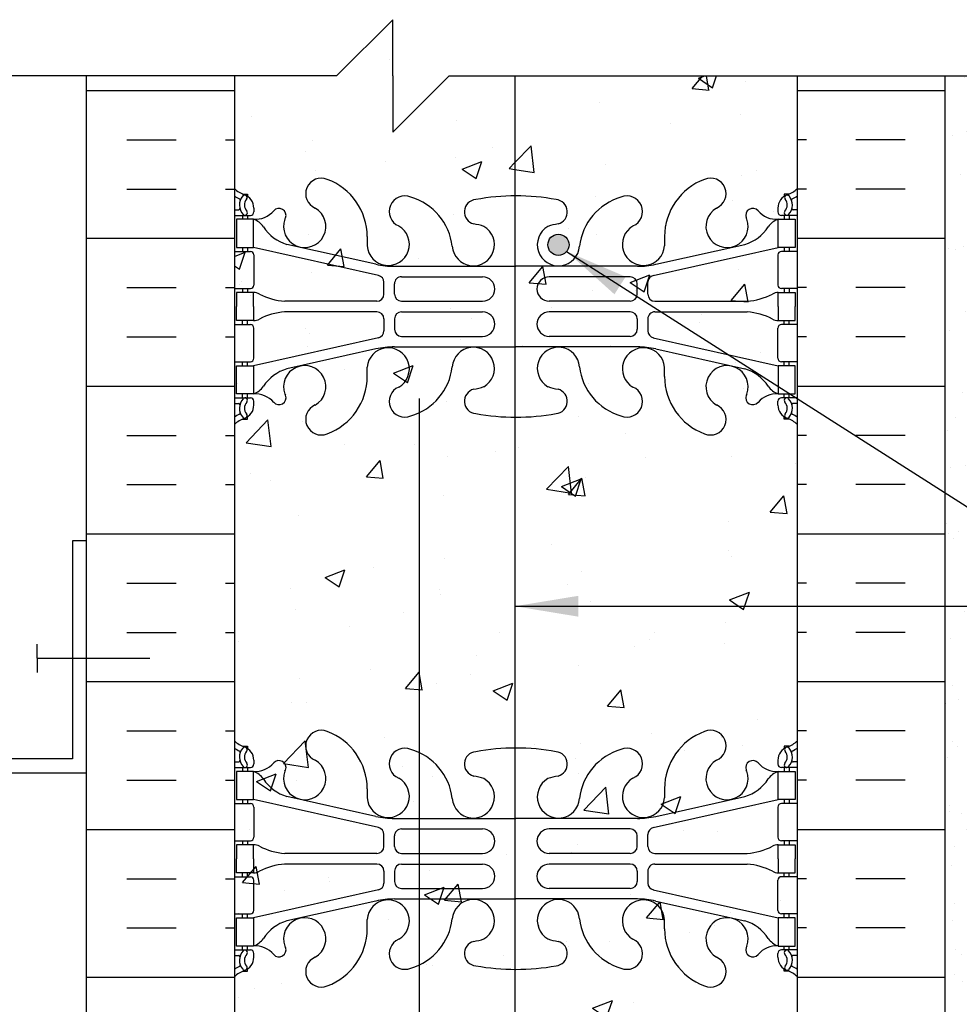
# Model space of a CAD drawing. Units: inches. Extents: x 94.9 to 180.3, y -51.5 to 24.4.
# Drawn here: x 146.1 to 162.8, y 6.9 to 24.4 of the extents above; entities that cross this region are included whole.
import ezdxf

# ---------------------------------------------------------------- set-up
doc = ezdxf.new("R2010")
doc.units = ezdxf.units.IN
doc.header["$LTSCALE"] = 0.5
doc.header["$MEASUREMENT"] = 0
for name, color, linetype in [('HATCH', 12, 'Continuous'), ('line25', 2, 'Continuous'), ('LINE3', 3, 'Continuous'), ('LINE50', 5, 'Continuous'), ('LINE9', 9, 'Continuous'), ('TEXT', 4, 'Continuous'), ('Web_Edge', 9, 'Continuous')]:
    doc.layers.add(name, color=color, linetype=linetype)
doc.styles.add('DIM', font='romans.shx', dxfattribs={"width": 0.7})
doc.dimstyles.new('ext_12', dxfattribs={"dimscale": 12, "dimtxt": 0.09375, "dimasz": 0.09375, "dimexe": 0.09375, "dimexo": 0.0625, "dimgap": 0.0625, "dimtad": 1, "dimdec": 1, "dimzin": 3, "dimdsep": 46, "dimlunit": 4, "dimtxsty": 'DIM', "dimcen": 0.09, "dimdle": 0.09375, "dimclrt": 4, "dimadec": 0, "dimazin": 0, "dimtfac": 1, "dimtdec": 1, "dimtmove": 2, "dimatfit": 3, "dimfxl": 0, "dimfrac": 2, "dimtolj": 1, "dimtzin": 0, "dimarcsym": 0})

# ---------------------------------------------------------------- blocks, each defined once
blk = doc.blocks.new('10 web')
at = {"layer": 'Web_Edge'}
for p, q in [((-4.854, 6.903), (-4.764, 6.903)), ((-4.764, 6.903), (-4.764, 6.861)), ((4.854, 6.903), (4.764, 6.903)), ((4.764, 6.903), (4.764, 6.861)), ((-4.654, 6.654), (-4.654, 6.586)), ((4.654, 6.654), (4.654, 6.586)), ((-5, 6.624), (-4.922, 6.624)), ((-5, 6.524), (-4.717, 6.524)), ((-4.854, 6.524), (-4.854, 6.454)), ((-4.764, 6.524), (-4.764, 6.454)), ((-4.102, 6.458), (-4.09, 6.479)), ((4.102, 6.458), (4.09, 6.479)), ((5, 6.524), (4.716, 6.524)), ((4.764, 6.524), (4.764, 6.454)), ((4.854, 6.524), (4.854, 6.454)), ((5, 6.624), (4.922, 6.624)), ((-2.64, 6.147), (-2.641, 5.983)), ((2.64, 6.147), (2.641, 5.983)), ((-4.854, 5.954), (-4.854, 5.884)), ((-4.764, 5.954), (-4.764, 5.884)), ((-2.441, 5.457), (-4.659, 5.954)), ((-2.485, 5.655), (-4.066, 6.008)), ((2.441, 5.457), (4.659, 5.954)), ((2.485, 5.655), (4.066, 6.008)), ((4.764, 5.954), (4.764, 5.884)), ((4.854, 5.954), (4.854, 5.884)), ((-5, 5.884), (-4.717, 5.884)), ((-4.654, 5.821), (-4.654, 5.286)), ((4.654, 5.821), (4.654, 5.286)), ((5, 5.884), (4.716, 5.884)), ((-2.158, 5.619), (0, 5.619)), ((2.158, 5.619), (0, 5.619)), ((-2.031, 5.433), (-0.592, 5.433)), ((2.031, 5.433), (0.592, 5.433)), ((-2.344, 5.123), (-2.344, 5.335)), ((-2.156, 5.124), (-2.156, 5.308)), ((2.156, 5.124), (2.156, 5.308)), ((2.344, 5.123), (2.344, 5.335)), ((-5, 5.224), (-4.717, 5.224)), ((-4.854, 5.224), (-4.854, 5.154)), ((-4.764, 5.224), (-4.764, 5.154)), ((5, 5.224), (4.716, 5.224)), ((4.764, 5.224), (4.764, 5.154)), ((4.854, 5.224), (4.854, 5.154)), ((-2.469, 4.998), (-4.106, 4.998)), ((-2.031, 4.999), (-0.592, 4.999)), ((2.031, 4.999), (0.592, 4.999)), ((2.469, 4.998), (4.106, 4.998)), ((-2.469, 4.81), (-4.106, 4.81)), ((-2.031, 4.809), (-0.592, 4.809)), ((2.031, 4.809), (0.592, 4.809)), ((2.469, 4.81), (4.106, 4.81)), ((-5, 4.584), (-4.717, 4.584)), ((-4.854, 4.584), (-4.854, 4.654)), ((-4.764, 4.584), (-4.764, 4.654)), ((-2.344, 4.685), (-2.344, 4.472)), ((-2.156, 4.684), (-2.156, 4.5)), ((2.156, 4.684), (2.156, 4.5)), ((2.344, 4.685), (2.344, 4.472)), ((5, 4.584), (4.716, 4.584)), ((4.764, 4.584), (4.764, 4.654)), ((4.854, 4.584), (4.854, 4.654)), ((-4.654, 3.986), (-4.654, 4.521)), ((-2.031, 4.375), (-0.592, 4.375)), ((2.031, 4.375), (0.592, 4.375)), ((4.654, 3.986), (4.654, 4.521)), ((-2.441, 4.35), (-4.659, 3.854)), ((2.441, 4.35), (4.659, 3.854)), ((-2.485, 4.152), (-4.066, 3.799)), ((-2.158, 4.188), (0, 4.188)), ((2.158, 4.188), (0, 4.188)), ((2.485, 4.152), (4.066, 3.799)), ((-5, 3.924), (-4.717, 3.924)), ((-4.854, 3.854), (-4.854, 3.924)), ((-4.764, 3.854), (-4.764, 3.924)), ((5, 3.924), (4.716, 3.924)), ((4.764, 3.854), (4.764, 3.924)), ((4.854, 3.854), (4.854, 3.924)), ((-2.64, 3.66), (-2.641, 3.825)), ((2.64, 3.66), (2.641, 3.825)), ((-4.854, 3.284), (-4.854, 3.354)), ((-4.764, 3.284), (-4.764, 3.354)), ((-4.102, 3.35), (-4.09, 3.328)), ((4.102, 3.35), (4.09, 3.328)), ((4.764, 3.284), (4.764, 3.354)), ((4.854, 3.284), (4.854, 3.354)), ((-5, 3.284), (-4.717, 3.284)), ((-5, 3.184), (-4.922, 3.184)), ((-4.654, 3.154), (-4.654, 3.221)), ((4.654, 3.154), (4.654, 3.221)), ((5, 3.284), (4.716, 3.284)), ((5, 3.184), (4.922, 3.184)), ((-4.854, 2.905), (-4.764, 2.905)), ((-4.764, 2.905), (-4.764, 2.947)), ((4.764, 2.905), (4.764, 2.947)), ((4.854, 2.905), (4.764, 2.905)), ((-4.854, -2.905), (-4.764, -2.905)), ((-4.764, -2.905), (-4.764, -2.947)), ((4.854, -2.905), (4.764, -2.905)), ((4.764, -2.905), (4.764, -2.947)), ((-5, -3.184), (-4.922, -3.184)), ((-5, -3.284), (-4.717, -3.284)), ((-4.854, -3.284), (-4.854, -3.354)), ((-4.764, -3.284), (-4.764, -3.354)), ((-4.654, -3.154), (-4.654, -3.221)), ((4.654, -3.154), (4.654, -3.221)), ((5, -3.284), (4.716, -3.284)), ((4.764, -3.284), (4.764, -3.354)), ((4.854, -3.284), (4.854, -3.354)), ((5, -3.184), (4.922, -3.184)), ((-4.102, -3.35), (-4.09, -3.328)), ((4.102, -3.35), (4.09, -3.328)), ((-2.64, -3.66), (-2.641, -3.825)), ((2.64, -3.66), (2.641, -3.825)), ((-2.485, -4.152), (-4.066, -3.799)), ((2.485, -4.152), (4.066, -3.799)), ((-5, -3.924), (-4.717, -3.924)), ((-4.854, -3.854), (-4.854, -3.924)), ((-4.764, -3.854), (-4.764, -3.924)), ((-2.441, -4.35), (-4.659, -3.854)), ((-4.654, -3.986), (-4.654, -4.521)), ((2.441, -4.35), (4.659, -3.854)), ((4.654, -3.986), (4.654, -4.521)), ((5, -3.924), (4.716, -3.924)), ((4.764, -3.854), (4.764, -3.924)), ((4.854, -3.854), (4.854, -3.924)), ((-2.158, -4.188), (0, -4.188)), ((2.158, -4.188), (0, -4.188)), ((-2.344, -4.685), (-2.344, -4.472)), ((-2.156, -4.684), (-2.156, -4.5)), ((-2.031, -4.375), (-0.592, -4.375)), ((2.031, -4.375), (0.592, -4.375)), ((2.156, -4.684), (2.156, -4.5)), ((2.344, -4.685), (2.344, -4.472)), ((-5, -4.584), (-4.717, -4.584)), ((-4.854, -4.584), (-4.854, -4.654)), ((-4.764, -4.584), (-4.764, -4.654)), ((5, -4.584), (4.716, -4.584)), ((4.764, -4.584), (4.764, -4.654)), ((4.854, -4.584), (4.854, -4.654)), ((-2.469, -4.81), (-4.106, -4.81)), ((-2.031, -4.809), (-0.592, -4.809)), ((2.031, -4.809), (0.592, -4.809)), ((2.469, -4.81), (4.106, -4.81)), ((-2.469, -4.998), (-4.106, -4.998)), ((-2.031, -4.999), (-0.592, -4.999)), ((2.031, -4.999), (0.592, -4.999)), ((2.469, -4.998), (4.106, -4.998)), ((-5, -5.224), (-4.717, -5.224)), ((-4.854, -5.224), (-4.854, -5.154)), ((-4.764, -5.224), (-4.764, -5.154)), ((-2.344, -5.123), (-2.344, -5.335)), ((-2.156, -5.124), (-2.156, -5.308)), ((2.156, -5.124), (2.156, -5.308)), ((2.344, -5.123), (2.344, -5.335)), ((5, -5.224), (4.716, -5.224)), ((4.764, -5.224), (4.764, -5.154)), ((4.854, -5.224), (4.854, -5.154)), ((-4.654, -5.821), (-4.654, -5.286)), ((4.654, -5.821), (4.654, -5.286)), ((-2.441, -5.457), (-4.659, -5.954)), ((-2.031, -5.433), (-0.592, -5.433)), ((2.031, -5.433), (0.592, -5.433)), ((2.441, -5.457), (4.659, -5.954)), ((-2.485, -5.655), (-4.066, -6.008)), ((-2.158, -5.619), (0, -5.619)), ((2.158, -5.619), (0, -5.619)), ((2.485, -5.655), (4.066, -6.008)), ((-5, -5.884), (-4.717, -5.884)), ((-4.854, -5.954), (-4.854, -5.884)), ((-4.764, -5.954), (-4.764, -5.884)), ((5, -5.884), (4.716, -5.884)), ((4.764, -5.954), (4.764, -5.884)), ((4.854, -5.954), (4.854, -5.884)), ((-2.64, -6.147), (-2.641, -5.983)), ((2.64, -6.147), (2.641, -5.983)), ((-4.854, -6.524), (-4.854, -6.454)), ((-4.764, -6.524), (-4.764, -6.454)), ((-4.102, -6.458), (-4.09, -6.479)), ((4.102, -6.458), (4.09, -6.479)), ((4.764, -6.524), (4.764, -6.454)), ((4.854, -6.524), (4.854, -6.454)), ((-5, -6.524), (-4.717, -6.524)), ((-5, -6.624), (-4.922, -6.624)), ((-4.654, -6.654), (-4.654, -6.586)), ((4.654, -6.654), (4.654, -6.586)), ((5, -6.524), (4.716, -6.524)), ((5, -6.624), (4.922, -6.624)), ((-4.854, -6.903), (-4.764, -6.903)), ((-4.764, -6.903), (-4.764, -6.861)), ((4.764, -6.903), (4.764, -6.861)), ((4.854, -6.903), (4.764, -6.903))]:
    blk.add_line(p, q, dxfattribs=at)
for points in [[(-4.959, 5.954), (-4.659, 5.954), (-4.659, 6.454), (-4.959, 6.454)], [(4.959, 5.954), (4.659, 5.954), (4.659, 6.454), (4.959, 6.454)], [(-4.959, 3.854), (-4.659, 3.854), (-4.659, 3.354), (-4.959, 3.354)], [(4.959, 3.854), (4.659, 3.854), (4.659, 3.354), (4.959, 3.354)], [(-4.959, -3.854), (-4.659, -3.854), (-4.659, -3.354), (-4.959, -3.354)], [(4.959, -3.854), (4.659, -3.854), (4.659, -3.354), (4.959, -3.354)], [(-4.959, -5.954), (-4.659, -5.954), (-4.659, -6.454), (-4.959, -6.454)], [(4.959, -5.954), (4.659, -5.954), (4.659, -6.454), (4.959, -6.454)]]:
    blk.add_lwpolyline(points, close=True, dxfattribs=at)
for points in [[(-4.659, 4.904), (-4.659, 5.154), (-4.959, 5.154), (-4.959, 4.904)], [(4.659, 4.904), (4.659, 5.154), (4.959, 5.154), (4.959, 4.904)], [(-4.659, 4.904), (-4.659, 4.654), (-4.959, 4.654), (-4.959, 4.904)], [(4.659, 4.904), (4.659, 4.654), (4.959, 4.654), (4.959, 4.904)], [(-4.659, -4.904), (-4.659, -4.654), (-4.959, -4.654), (-4.959, -4.904)], [(4.659, -4.904), (4.659, -4.654), (4.959, -4.654), (4.959, -4.904)], [(-4.659, -4.904), (-4.659, -5.154), (-4.959, -5.154), (-4.959, -4.904)], [(4.659, -4.904), (4.659, -5.154), (4.959, -5.154), (4.959, -4.904)]]:
    blk.add_lwpolyline(points, dxfattribs=at)
for centre, radius, start, end in [((-3.456, 6.908), 0.277, 67.32, 247.32), ((3.456, 6.908), 0.277, 292.68, 112.68), ((-4.654, 7.361), 0.5, 226.2122, 250.5288), ((-3.732, 6.141), 1.092, 0.3332, 69.4825), ((3.732, 6.141), 1.092, 110.5175, 179.6668), ((4.654, 7.361), 0.5, 289.4712, 313.7891), ((-4.654, 7.361), 0.6, 234.7832, 245.0748), ((-4.66, 6.708), 0.25, 140.1145, 222.4609), ((-4.818, 6.839), 0.045, 321.448, 139.1879), ((-4.904, 6.654), 0.25, 0, 70.5288), ((-1.973, 6.591), 0.277, 67.32, 247.32), ((-2.157, 5.854), 1.034, 6.6669, 73.6635), ((-0.017, 3.092), 3.777, 89.7394, 100.6275), ((0.017, 3.092), 3.777, 79.3725, 90.2606), ((2.157, 5.854), 1.034, 106.3365, 173.3331), ((1.973, 6.591), 0.277, 292.68, 112.68), ((4.904, 6.654), 0.25, 109.4712, 180), ((4.818, 6.839), 0.045, 40.8121, 218.552), ((4.66, 6.708), 0.25, 317.5391, 39.8855), ((4.654, 7.361), 0.6, 294.9252, 305.2168), ((-4.922, 6.643), 0.0196, 269.4032, 15.4901), ((-4.916, 6.798), 0.021, 343.464, 63.9957), ((-4.66, 6.708), 0.16, 140.0001, 222.4609), ((-4.207, 6.523), 0.125, 339.6243, 138.9873), ((-3.75, 6.327), 0.375, 159.6243, 60.0685), ((-0.694, 6.586), 0.22, 95.1835, 255.7396), ((0.694, 6.586), 0.22, 284.2604, 84.8165), ((3.75, 6.327), 0.375, 119.9315, 20.3757), ((4.207, 6.523), 0.125, 41.0127, 200.3757), ((4.66, 6.708), 0.16, 317.5391, 39.9999), ((4.916, 6.798), 0.021, 116.0043, 196.536), ((4.922, 6.643), 0.0196, 164.5099, 270.5968), ((-4.812, 6.57), 0.045, 222.4609, 42.4609), ((-4.717, 6.586), 0.0625, 270, 0), ((-4.634, 6.894), 0.441, 266.7976, 318.9873), ((4.634, 6.894), 0.441, 221.0127, 273.2024), ((4.716, 6.586), 0.0625, 180, 270), ((4.812, 6.57), 0.045, 137.5391, 317.5391), ((-4.781, 6.111), 0.364, 34.9775, 70.3387), ((-3.858, 6.722), 0.743, 212.7919, 253.8107), ((-2.267, 6.01), 0.375, 184.2448, 60.0685), ((-0.756, 6.002), 0.375, 184.2448, 60.0685), ((-0.863, 5.546), 0.834, 69.3729, 82.1063), ((0.756, 6.002), 0.375, 119.9315, 355.7552), ((0.863, 5.546), 0.834, 97.8937, 110.6271), ((2.267, 6.01), 0.375, 119.9315, 355.7552), ((3.858, 6.722), 0.743, 286.1893, 327.2081), ((4.781, 6.111), 0.364, 109.6613, 145.0225), ((-4.717, 5.821), 0.0625, 0, 90), ((4.716, 5.821), 0.0625, 90, 180), ((-2.158, 7.119), 1.5, 257.4135, 270), ((2.158, 7.119), 1.5, 270, 282.5865), ((-2.469, 5.335), 0.125, 0, 77.3767), ((-2.031, 5.308), 0.125, 90, 180), ((-0.592, 5.216), 0.217, 270, 90), ((0.592, 5.216), 0.217, 90, 270), ((2.031, 5.308), 0.125, 0, 90), ((2.469, 5.335), 0.125, 102.6233, 180), ((-4.717, 5.286), 0.0625, 270, 0), ((4.716, 5.286), 0.0625, 180, 270), ((-4.663, 4.935), 0.219, 60.4937, 88.92), ((-4.018, 6.165), 1.17, 242.6365, 265.6505), ((-2.469, 5.123), 0.125, 270, 0), ((-2.031, 5.124), 0.125, 180, 270), ((2.031, 5.124), 0.125, 270, 360), ((2.469, 5.123), 0.125, 180, 270), ((4.018, 6.165), 1.17, 274.3495, 297.3635), ((4.663, 4.935), 0.219, 91.08, 119.5063), ((-4.018, 3.643), 1.17, 94.3495, 117.3635), ((-2.469, 4.685), 0.125, 0, 90), ((-2.031, 4.684), 0.125, 90, 180), ((-0.592, 4.592), 0.217, 270, 90), ((0.592, 4.592), 0.217, 90, 270), ((2.031, 4.684), 0.125, 0, 90), ((2.469, 4.685), 0.125, 90, 180), ((4.018, 3.643), 1.17, 62.6365, 85.6505), ((-4.717, 4.521), 0.0625, 0, 90), ((-4.663, 4.873), 0.219, 271.08, 299.5063), ((4.663, 4.873), 0.219, 240.4937, 268.92), ((4.716, 4.521), 0.0625, 90, 180), ((-2.469, 4.472), 0.125, 282.6233, 0), ((-2.031, 4.5), 0.125, 180, 270), ((2.031, 4.5), 0.125, 270, 0), ((2.469, 4.472), 0.125, 180, 257.3767), ((-2.267, 3.797), 0.375, 299.9315, 175.7552), ((-2.158, 2.688), 1.5, 90, 102.5865), ((-0.756, 3.806), 0.375, 299.9315, 175.7552), ((0.756, 3.806), 0.375, 4.2448, 240.0685), ((2.267, 3.797), 0.375, 4.2448, 240.0685), ((2.158, 2.688), 1.5, 77.4135, 90), ((-4.717, 3.986), 0.0625, 270, 0), ((-3.75, 3.48), 0.375, 299.9315, 200.3757), ((3.75, 3.48), 0.375, 339.6243, 240.0685), ((4.716, 3.986), 0.0625, 180, 270), ((-3.858, 3.085), 0.743, 106.1893, 147.2081), ((-2.157, 3.954), 1.034, 286.3365, 353.3331), ((2.157, 3.954), 1.034, 186.6669, 253.6635), ((3.858, 3.085), 0.743, 32.7919, 73.8107), ((-3.732, 3.667), 1.092, 290.5175, 359.6668), ((3.732, 3.667), 1.092, 180.3332, 249.4825), ((-4.781, 3.696), 0.364, 289.6613, 325.0225), ((-4.634, 2.913), 0.441, 41.0127, 93.2024), ((-4.207, 3.285), 0.125, 221.0127, 20.3757), ((-1.973, 3.217), 0.277, 112.68, 292.68), ((-0.694, 3.222), 0.22, 104.2604, 264.8165), ((-0.863, 4.262), 0.834, 277.8937, 290.6271), ((0.863, 4.262), 0.834, 249.3729, 262.1063), ((0.694, 3.222), 0.22, 275.1835, 75.7396), ((1.973, 3.217), 0.277, 247.32, 67.32), ((4.207, 3.285), 0.125, 159.6243, 318.9873), ((4.634, 2.913), 0.441, 86.7976, 138.9873), ((4.781, 3.696), 0.364, 214.9775, 250.3387), ((-4.922, 3.164), 0.0196, 344.5099, 90.5968), ((-4.66, 3.099), 0.25, 137.5391, 219.8855), ((-4.812, 3.238), 0.045, 317.5391, 137.5391), ((-4.904, 3.154), 0.25, 289.4712, 360), ((-4.66, 3.099), 0.16, 137.5391, 219.9999), ((-4.717, 3.221), 0.0625, 360, 90), ((-3.456, 2.9), 0.277, 112.68, 292.68), ((3.456, 2.9), 0.277, 247.32, 67.32), ((4.716, 3.221), 0.0625, 90, 180), ((4.904, 3.154), 0.25, 180, 250.5288), ((4.812, 3.238), 0.045, 42.4609, 222.4609), ((4.66, 3.099), 0.16, 320.0001, 42.4609), ((4.66, 3.099), 0.25, 320.1145, 42.4609), ((4.922, 3.164), 0.0196, 89.4032, 195.4901), ((-4.654, 2.447), 0.6, 114.9252, 125.2158), ((-4.916, 3.01), 0.021, 296.0043, 16.536), ((-4.818, 2.968), 0.045, 220.8121, 38.552), ((-0.017, 6.716), 3.777, 259.3725, 270.2606), ((0.017, 6.716), 3.777, 269.7394, 280.6275), ((4.818, 2.968), 0.045, 141.448, 319.1879), ((4.916, 3.01), 0.021, 163.464, 243.9957), ((4.654, 2.447), 0.6, 54.7832, 65.0748), ((-4.654, 2.447), 0.5, 109.4712, 133.7878), ((4.654, 2.447), 0.5, 46.2109, 70.5288), ((-3.456, -2.9), 0.277, 67.32, 247.32), ((3.456, -2.9), 0.277, 292.68, 112.68), ((-3.732, -3.667), 1.092, 0.3332, 69.4825), ((3.732, -3.667), 1.092, 110.5175, 179.6668), ((-4.654, -2.447), 0.5, 226.2122, 250.5288), ((-4.654, -2.447), 0.6, 234.7842, 245.0748), ((-4.66, -3.099), 0.25, 140.1145, 222.4609), ((-4.818, -2.968), 0.045, 321.448, 139.1879), ((-4.904, -3.154), 0.25, 0, 70.5288), ((-1.973, -3.217), 0.277, 67.32, 247.32), ((-2.157, -3.954), 1.034, 6.6669, 73.6635), ((-0.017, -6.716), 3.777, 89.7394, 100.6275), ((0.017, -6.716), 3.777, 79.3725, 90.2606), ((2.157, -3.954), 1.034, 106.3365, 173.3331), ((1.973, -3.217), 0.277, 292.68, 112.68), ((4.904, -3.154), 0.25, 109.4712, 180), ((4.818, -2.968), 0.045, 40.8121, 218.552), ((4.654, -2.447), 0.5, 289.4712, 313.7891), ((4.66, -3.099), 0.25, 317.5391, 39.8855), ((4.654, -2.447), 0.6, 294.9252, 305.2168), ((-4.916, -3.01), 0.021, 343.464, 63.9957), ((-4.66, -3.099), 0.16, 140.0001, 222.4609), ((-0.694, -3.222), 0.22, 95.1835, 255.7396), ((0.694, -3.222), 0.22, 284.2604, 84.8165), ((4.66, -3.099), 0.16, 317.5391, 39.9999), ((4.916, -3.01), 0.021, 116.0043, 196.536), ((-4.922, -3.164), 0.0196, 269.4032, 15.4901), ((-4.812, -3.238), 0.045, 222.4609, 42.4609), ((-4.717, -3.221), 0.0625, 270, 0), ((-4.634, -2.913), 0.441, 266.7976, 318.9873), ((-4.207, -3.285), 0.125, 339.6243, 138.9873), ((-3.75, -3.48), 0.375, 159.6243, 60.0685), ((3.75, -3.48), 0.375, 119.9315, 20.3757), ((4.207, -3.285), 0.125, 41.0127, 200.3757), ((4.634, -2.913), 0.441, 221.0127, 273.2024), ((4.716, -3.221), 0.0625, 180, 270), ((4.812, -3.238), 0.045, 137.5391, 317.5391), ((4.922, -3.164), 0.0196, 164.5099, 270.5968), ((-4.781, -3.696), 0.364, 34.9775, 70.3387), ((-3.858, -3.085), 0.743, 212.7919, 253.8107), ((-2.267, -3.797), 0.375, 184.2448, 60.0685), ((-0.756, -3.806), 0.375, 184.2448, 60.0685), ((-0.863, -4.262), 0.834, 69.3729, 82.1063), ((0.756, -3.806), 0.375, 119.9315, 355.7552), ((0.863, -4.262), 0.834, 97.8937, 110.6271), ((2.267, -3.797), 0.375, 119.9315, 355.7552), ((3.858, -3.085), 0.743, 286.1893, 327.2081), ((4.781, -3.696), 0.364, 109.6613, 145.0225), ((-4.717, -3.986), 0.0625, 0, 90), ((4.716, -3.986), 0.0625, 90, 180), ((-2.158, -2.688), 1.5, 257.4135, 270), ((2.158, -2.688), 1.5, 270, 282.5865), ((-2.469, -4.472), 0.125, 0, 77.3767), ((2.469, -4.472), 0.125, 102.6233, 180), ((-4.717, -4.521), 0.0625, 270, 0), ((-2.031, -4.5), 0.125, 90, 180), ((-0.592, -4.592), 0.217, 270, 90), ((0.592, -4.592), 0.217, 90, 270), ((2.031, -4.5), 0.125, 0, 90), ((4.716, -4.521), 0.0625, 180, 270), ((-4.663, -4.873), 0.219, 60.4937, 88.92), ((-4.018, -3.643), 1.17, 242.6365, 265.6505), ((-2.469, -4.685), 0.125, 270, 0), ((-2.031, -4.684), 0.125, 180, 270), ((2.031, -4.684), 0.125, 270, 360), ((2.469, -4.685), 0.125, 180, 270), ((4.018, -3.643), 1.17, 274.3495, 297.3635), ((4.663, -4.873), 0.219, 91.08, 119.5063), ((-4.018, -6.165), 1.17, 94.3495, 117.3635), ((-2.469, -5.123), 0.125, 0, 90), ((-2.031, -5.124), 0.125, 90, 180), ((-0.592, -5.216), 0.217, 270, 90), ((0.592, -5.216), 0.217, 90, 270), ((2.031, -5.124), 0.125, 0, 90), ((2.469, -5.123), 0.125, 90, 180), ((4.018, -6.165), 1.17, 62.6365, 85.6505), ((-4.717, -5.286), 0.0625, 0, 90), ((-4.663, -4.935), 0.219, 271.08, 299.5063), ((4.663, -4.935), 0.219, 240.4937, 268.92), ((4.716, -5.286), 0.0625, 90, 180), ((-2.469, -5.335), 0.125, 282.6233, 0), ((-2.031, -5.308), 0.125, 180, 270), ((2.031, -5.308), 0.125, 270, 0), ((2.469, -5.335), 0.125, 180, 257.3767), ((-2.267, -6.01), 0.375, 299.9315, 175.7552), ((-2.158, -7.119), 1.5, 90, 102.5865), ((-0.756, -6.002), 0.375, 299.9315, 175.7552), ((0.756, -6.002), 0.375, 4.2448, 240.0685), ((2.267, -6.01), 0.375, 4.2448, 240.0685), ((2.158, -7.119), 1.5, 77.4135, 90), ((-4.717, -5.821), 0.0625, 270, 0), ((4.716, -5.821), 0.0625, 180, 270), ((-3.858, -6.722), 0.743, 106.1893, 147.2081), ((-3.75, -6.327), 0.375, 299.9315, 200.3757), ((-2.157, -5.854), 1.034, 286.3365, 353.3331), ((2.157, -5.854), 1.034, 186.6669, 253.6635), ((3.75, -6.327), 0.375, 339.6243, 240.0685), ((3.858, -6.722), 0.743, 32.7919, 73.8107), ((-3.732, -6.141), 1.092, 290.5175, 359.6668), ((3.732, -6.141), 1.092, 180.3332, 249.4825), ((-4.781, -6.111), 0.364, 289.6613, 325.0225), ((-4.634, -6.894), 0.441, 41.0127, 93.2024), ((-1.973, -6.591), 0.277, 112.68, 292.68), ((-0.694, -6.586), 0.22, 104.2604, 264.8165), ((-0.863, -5.546), 0.834, 277.8937, 290.6271), ((0.863, -5.546), 0.834, 249.3729, 262.1063), ((0.694, -6.586), 0.22, 275.1835, 75.7396), ((1.973, -6.591), 0.277, 247.32, 67.32), ((4.634, -6.894), 0.441, 86.7976, 138.9873), ((4.781, -6.111), 0.364, 214.9775, 250.3387), ((-4.922, -6.643), 0.0196, 344.5099, 90.5968), ((-4.66, -6.708), 0.25, 137.5391, 219.8855), ((-4.812, -6.57), 0.045, 317.5391, 137.5391), ((-4.66, -6.708), 0.16, 137.5391, 219.9999), ((-4.717, -6.586), 0.0625, 360, 90), ((-4.207, -6.523), 0.125, 221.0127, 20.3757), ((4.207, -6.523), 0.125, 159.6243, 318.9873), ((4.716, -6.586), 0.0625, 90, 180), ((4.812, -6.57), 0.045, 42.4609, 222.4609), ((4.66, -6.708), 0.16, 320.0001, 42.4609), ((4.66, -6.708), 0.25, 320.1145, 42.4609), ((4.922, -6.643), 0.0196, 89.4032, 195.4901), ((-4.654, -7.361), 0.6, 114.9252, 125.2168), ((-4.916, -6.798), 0.021, 296.0043, 16.536), ((-4.818, -6.839), 0.045, 220.8121, 38.552), ((-4.904, -6.654), 0.25, 289.4712, 360), ((-3.456, -6.908), 0.277, 112.68, 292.68), ((-0.017, -3.092), 3.777, 259.3725, 270.2606), ((0.017, -3.092), 3.777, 269.7394, 280.6275), ((3.456, -6.908), 0.277, 247.32, 67.32), ((4.904, -6.654), 0.25, 180, 250.5288), ((4.818, -6.839), 0.045, 141.448, 319.1879), ((4.916, -6.798), 0.021, 163.464, 243.9957), ((4.654, -7.361), 0.6, 54.7832, 65.0748), ((-4.654, -7.361), 0.5, 109.4712, 133.7878), ((4.654, -7.361), 0.5, 46.2109, 70.5288)]:
    blk.add_arc(centre, radius, start, end, dxfattribs=at)
for points in [[(-2.156, 5.129), (-2.156, 5.303)], [(2.156, 5.129), (2.156, 5.303)], [(-2.156, 4.679), (-2.156, 4.505)], [(2.156, 4.679), (2.156, 4.505)], [(-2.156, -4.679), (-2.156, -4.505)], [(2.156, -4.679), (2.156, -4.505)], [(-2.156, -5.129), (-2.156, -5.303)], [(2.156, -5.129), (2.156, -5.303)]]:
    blk.add_open_spline(points, degree=1, dxfattribs=at)

msp = doc.modelspace()

# ---------------------------------------------------------------- hatches: boundary and pattern name
at = {"layer": 'HATCH'}
h = msp.add_hatch(dxfattribs=at)
h.set_pattern_fill('AR-CONC', color=256, scale=0.5, style=0)
edge = h.paths.add_edge_path()
edge.add_line((154.887, 23.404), (153.717, 23.404))
edge.add_line((153.717, 23.404), (152.717, 22.404))
edge.add_line((152.717, 22.404), (152.717, 23.404))
edge.add_line((152.717, 23.404), (152.717, 24.404))
edge.add_line((152.717, 24.404), (151.717, 23.404))
edge.add_line((151.717, 23.404), (149.904, 23.404))
edge.add_line((149.904, 23.404), (149.904, 5.404))
edge.add_line((149.904, 5.404), (149.904, -2.731))
edge.add_spline(control_points=[(149.904, -2.731), (150.03, -2.795), (150.227, -2.896), (150.484, -2.61), (150.837, -2.905), (151.204, -2.632), (151.458, -2.905), (151.716, -2.71), (151.965, -2.922), (152.163, -2.782), (152.346, -2.765), (152.434, -2.889), (152.572, -2.926), (152.675, -2.802), (152.804, -2.753), (152.921, -2.717), (152.983, -2.741), (153.017, -2.783), (153.033, -2.839), (153.103, -2.864), (153.154, -2.877), (153.19, -2.883), (153.195, -2.884)], knot_values=[0, 0, 0, 0, 0.36882, 0.580962, 0.956064, 1.413946, 1.635694, 1.852394, 2.204033, 2.360582, 2.542219, 2.677797, 2.79395, 2.907785, 3.117226, 3.20968, 3.262351, 3.303115, 3.370216, 3.421138, 3.515057, 3.530833, 3.530833, 3.530833, 3.530833], degree=3, periodic=0)
edge.add_spline(control_points=[(153.195, -2.884), (153.243, -2.891), (153.355, -2.894), (153.473, -2.821), (153.581, -2.813), (153.65, -2.802), (153.731, -2.818), (153.827, -2.863), (153.912, -2.901), (154.004, -2.907), (154.037, -2.817), (154.14, -2.8), (154.207, -2.739), (154.288, -2.747), (154.377, -2.744), (154.481, -2.748), (154.562, -2.786), (154.68, -2.849), (154.798, -2.859), (154.887, -2.836)], knot_values=[3.530833, 3.530833, 3.530833, 3.530833, 3.674522, 3.85319, 3.927977, 3.999794, 4.060692, 4.173001, 4.317056, 4.339836, 4.436406, 4.53825, 4.640095, 4.685656, 4.773056, 4.912503, 4.988734, 5.039656, 5.312645, 5.312645, 5.312645, 5.312645], degree=3, periodic=0)
edge.add_line((154.887, -2.836), (154.887, 23.404))
h.paths.add_polyline_path([(154.336, 2.405, -1), (153.961, 2.405, -1)], flags=16)
h = msp.add_hatch(dxfattribs=at)
h.set_pattern_fill('INSUL', color=256, scale=7, style=0)
h.set_pattern_definition([(0, (-2776.2572, -391.606), (0, 2.625), []), (0, (-2776.2572, -390.731), (0, 2.625), [0.875, -0.875]), (0, (-2776.2572, -389.856), (0, 2.625), [0.875, -0.875])])
h.paths.add_polyline_path([(147.279, 5.404), (147.717, 5.404), (147.717, 5.904), (149.217, 5.904), (149.217, 5.404), (149.904, 5.404), (149.904, 23.404), (149.217, 23.404), (149.217, 23.904), (147.717, 23.904), (147.717, 23.404), (147.279, 23.404)])
h = msp.add_hatch(dxfattribs=at)
h.set_pattern_fill('INSUL', color=256, scale=7, style=0)
h.set_pattern_definition([(180, (3086.066, -391.606), (0, 2.625), []), (180, (3086.066, -390.731), (0, 2.625), [0.875, -0.875]), (180, (3086.066, -389.856), (0, 2.625), [0.875, -0.875])])
h.paths.add_polyline_path([(162.529, 5.404), (162.092, 5.404), (162.092, 5.904), (160.592, 5.904), (160.592, 5.404), (159.904, 5.404), (159.904, 23.404), (160.592, 23.404), (160.592, 23.904), (162.092, 23.904), (162.092, 23.404), (162.529, 23.404)])
h = msp.add_hatch(dxfattribs=at)
h.set_pattern_fill('AR-CONC', color=256, scale=0.5, style=0)
edge = h.paths.add_edge_path()
edge.add_line((159.904, 5.404), (159.904, 23.404))
edge.add_line((159.904, 23.404), (154.887, 23.404))
edge.add_line((154.887, 23.404), (154.887, -2.836))
edge.add_spline(control_points=[(154.887, -2.836), (154.888, -2.836), (154.928, -2.825), (154.997, -2.795), (155.13, -2.719), (155.267, -2.702), (155.391, -2.695), (155.481, -2.722), (155.532, -2.809), (155.64, -2.874), (155.765, -2.919), (155.862, -2.892), (155.904, -2.88)], knot_values=[5.312645, 5.312645, 5.312645, 5.312645, 5.313971, 5.43662, 5.538465, 5.77077, 5.839112, 5.911139, 6.039898, 6.121993, 6.287819, 6.41746, 6.41746, 6.41746, 6.41746], degree=3, periodic=0)
edge.add_spline(control_points=[(155.904, -2.88), (155.947, -2.892), (156.043, -2.919), (156.169, -2.874), (156.276, -2.809), (156.328, -2.722), (156.418, -2.695), (156.542, -2.702), (156.679, -2.719), (156.812, -2.795), (156.964, -2.862), (157.129, -2.849), (157.246, -2.786), (157.327, -2.748), (157.431, -2.744), (157.521, -2.747), (157.601, -2.739), (157.668, -2.8), (157.771, -2.817), (157.805, -2.907), (157.864, -2.904), (157.888, -2.898), (157.904, -2.893)], knot_values=[4.266465, 4.266465, 4.266465, 4.266465, 4.396107, 4.561933, 4.644027, 4.772786, 4.844813, 4.913156, 5.14546, 5.247305, 5.369955, 5.644269, 5.695191, 5.771422, 5.91087, 5.998269, 6.043831, 6.145675, 6.24752, 6.344089, 6.36687, 6.41746, 6.41746, 6.41746, 6.41746], degree=3, periodic=0)
edge.add_spline(control_points=[(157.904, -2.893), (157.921, -2.898), (157.945, -2.904), (158.004, -2.907), (158.037, -2.817), (158.14, -2.8), (158.207, -2.739), (158.288, -2.747), (158.377, -2.744), (158.481, -2.748), (158.562, -2.786), (158.68, -2.849), (158.844, -2.862), (158.997, -2.795), (159.13, -2.719), (159.267, -2.702), (159.391, -2.695), (159.481, -2.722), (159.532, -2.809), (159.64, -2.874), (159.765, -2.919), (159.862, -2.892), (159.904, -2.88)], knot_values=[4.266465, 4.266465, 4.266465, 4.266465, 4.317056, 4.339836, 4.436406, 4.53825, 4.640095, 4.685656, 4.773056, 4.912503, 4.988734, 5.039656, 5.313971, 5.43662, 5.538465, 5.77077, 5.839112, 5.911139, 6.039898, 6.121993, 6.287819, 6.41746, 6.41746, 6.41746, 6.41746], degree=3, periodic=0)
edge.add_line((159.904, -2.88), (159.904, 5.404))
h.paths.add_polyline_path([(155.473, 20.405, -1), (155.848, 20.405, -1)], flags=16)
h = msp.add_hatch(dxfattribs=at)
h.set_pattern_fill('AR-SAND', color=256, scale=0.5, style=0)
h.set_pattern_definition([(37.5, (140.10294, -43.4712), (-0.031497, 0.963412), [0, -0.76, 0, -0.85, 0, -0.8125]), (7.5, (140.103, -43.4712), (0.884888, 1.411073), [0, -0.41, 0, -0.685, 0, -0.2625]), (327.5, (139.48794, -43.4712), (1.557071, 0.00283), [0, -0.25, 0, -0.9, 0, -1.175]), (317.5, (139.488, -43.4712), (1.503063, 0.438838), [0, -0.125, 0, -0.59, 0, -0.675])])
h.paths.add_polyline_path([(163.029, 23.404), (162.529, 23.404), (162.529, 5.404), (162.517, -5.846), (163.029, -5.846)])
at = {"layer": 'LINE3'}
msp.add_hatch(color=256, dxfattribs=at).paths.add_polyline_path([(155.473, 20.405, 1), (155.848, 20.405, 1)])

# ---------------------------------------------------------------- linework, layer by layer
at = {"layer": 'line25'}
for p, q in [((149.904, 23.404), (149.904, 5.404)), ((159.904, 5.404), (159.904, 23.404))]:
    msp.add_line(p, q, dxfattribs=at)
at = {"layer": 'LINE3'}
for p, q in [((154.887, 23.392), (154.887, -2.706)), ((153.195, -2.736), (153.195, 17.673))]:
    msp.add_line(p, q, dxfattribs=at)
msp.add_circle((155.66, 20.405), 0.188, dxfattribs=at)
at = {"layer": 'LINE50'}
for p, q in [((147.279, 5.404), (147.279, 23.404)), ((162.529, 5.404), (162.529, 23.404))]:
    msp.add_line(p, q, dxfattribs=at)
at = {"layer": 'LINE9'}
for p, q in [((152.717, 24.404), (151.717, 23.404)), ((152.717, 23.404), (152.717, 24.404)), ((151.717, 23.404), (141.414, 23.404)), ((147.279, 23.404), (146.279, 23.404)), ((152.717, 22.404), (153.717, 23.404)), ((152.717, 23.404), (152.717, 22.404)), ((153.717, 23.404), (164.004, 23.404)), ((146.404, 13.061), (146.404, 13.311)), ((146.404, 13.061), (148.404, 13.061)), ((146.404, 13.061), (146.404, 12.811))]:
    msp.add_line(p, q, dxfattribs=at)
msp.add_lwpolyline([(147.279, 15.149), (147.029, 15.149), (147.029, 11.274), (144.279, 11.274), (144.279, 11.024), (147.279, 11.024)], close=True, dxfattribs=at)
at = {"layer": 'TEXT'}
msp.add_lwpolyline([(148.928, 21.382, 0, 0.36, 0), (147.848, 21.382, 0, 0, 0), (141.003, 21.382, 0, 0, 0)], format="xyseb", dxfattribs=at)

# ---------------------------------------------------------------- block references
at = {"rotation": 180}
msp.add_blockref('10 web', (154.904, 14.404), dxfattribs=at)

# ---------------------------------------------------------------- leaders
at = {"layer": 'TEXT'}
for points in [[(155.806, 20.287), (165.679, 13.985), (167.824, 13.985)], [(154.887, 13.985), (165.679, 13.985), (167.824, 13.985)]]:
    msp.add_leader(points, dimstyle='ext_12', override={"dimgap": 0.0625, "dimtad": 0}, dxfattribs=at)

doc.saveas('drawing.dxf')
